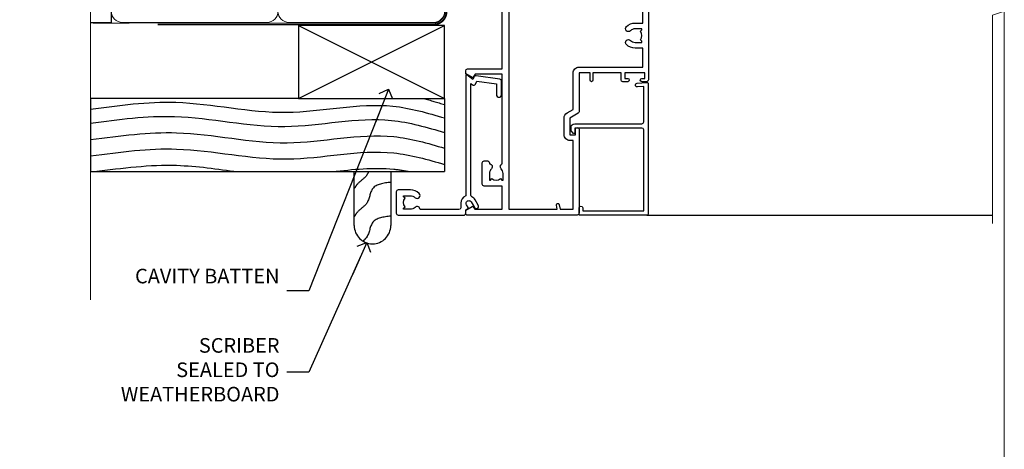
# Model space of a CAD drawing. Units: millimetres. Extents: x 0 to 388218, y -432 to 1143.
# Drawn here: x 6284 to 6553, y 259 to 377 of the extents above; entities that cross this region are included whole.
import ezdxf
from ezdxf import colors
from ezdxf.entities.mleader import LeaderData, LeaderLine
from ezdxf.math import Vec2, Vec3

# ---------------------------------------------------------------- set-up
doc = ezdxf.new("R2010")
doc.units = ezdxf.units.MM
doc.linetypes.add('CENTER', pattern=[2, 1.25, -0.25, 0.25, -0.25])
doc.linetypes.add('Dashed', pattern=[564.4444465637206, 282.2222232818604, -282.2222232818602])
doc.layers.add('Aluminium Systems Ltd Joinery Detail', color=7, linetype='Continuous')
doc.layers.add('Aluminium Systems Ltd Notes', color=7, linetype='Continuous')
doc.layers.add('No Print', color=7, linetype='Continuous', plot=False)
doc.styles.get("Standard").update_dxf_attribs({"font": 'arial.ttf'})

# ---------------------------------------------------------------- blocks, each defined once
blk = doc.blocks.new('Page Layout')
at = {"layer": 'Aluminium Systems Ltd Joinery Detail', "color": 8, "lineweight": 5}
blk.add_lwpolyline([(0, 694.6394637946069), (0, 0), (553.0825377109722, 0), (553.0825377109722, 694.6394637946069)], close=True, dxfattribs=at)
blk = doc.blocks.new('Page Layout Group')
at = {"layer": 'No Print'}
blk.add_blockref('Page Layout', (6000, 0), dxfattribs=at)
blk = doc.blocks.new('PB69750-4B')
for p, q in [((-1.750000000000014, 0.5), (-3.322276449314941, 7.321139697068929)), ((-1.431818181818187, 0.5), (-2.721879321754528, 7.380097546926656)), ((-1.113636363636374, 0.5), (-2.119293789530161, 7.427384292916386)), ((-0.7954545454545467, 0.5), (-1.515002302965286, 7.462919719820221)), ((-0.4772727272727337, 0.5), (-0.9094902062915224, 7.486643546856435)), ((-0.1590909090909065, 0.5), (-0.3032449143314011, 7.498515529937265)), ((0.1590909090909207, 0.5), (0.3032449143314011, 7.498515529937265)), ((0.4772727272727337, 0.5), (0.9094902062915367, 7.486643546856435)), ((0.795454545454561, 0.5), (1.515002302965286, 7.462919719820221)), ((1.113636363636374, 0.5), (2.119293789530161, 7.427384292916386)), ((1.431818181818201, 0.5), (2.721879321754528, 7.380097546926656)), ((1.750000000000014, 0.5), (3.322276449314955, 7.321139697068929))]:
    blk.add_line(p, q)
blk.add_lwpolyline([(-3.450000000000003, 0), (3.450000000000003, 0), (3.450000000000003, 0.5), (-3.450000000000003, 0.5)], close=True)
blk = doc.blocks.new('SH270B')
blk.add_blockref('PB69750-4B', (0, 0))
blk = doc.blocks.new('PBF69750-4B')
for p, q in [((-0.1590909090909065, 0.5), (-0.3238383436514738, 8.49830346278545)), ((0.1590909090909207, 0.5), (0.3238383436514596, 8.49830346278545)), ((-1.750000000000014, 0.5), (-3.322276449314941, 7.321139697068929)), ((-1.431818181818187, 0.5), (-2.721879321754528, 7.380097546926656)), ((-1.113636363636374, 0.5), (-2.119293789530161, 7.427384292916386)), ((-0.7954545454545467, 0.5), (-1.515002302965286, 7.462919719820221)), ((-0.4772727272727337, 0.5), (-0.9094902062915224, 7.486643546856435)), ((0.4772727272727337, 0.5), (0.9094902062915367, 7.486643546856435)), ((0.795454545454561, 0.5), (1.515002302965286, 7.462919719820221)), ((1.113636363636374, 0.5), (2.119293789530161, 7.427384292916386)), ((1.431818181818201, 0.5), (2.721879321754528, 7.380097546926656)), ((1.750000000000014, 0.5), (3.322276449314955, 7.321139697068929))]:
    blk.add_line(p, q)
blk.add_lwpolyline([(-3.450000000000003, 0), (3.449999999999989, 0), (3.449999999999989, 0.5), (-3.450000000000003, 0.5)], close=True)
blk = doc.blocks.new('SH272B')
blk.add_blockref('PBF69750-4B', (-3.552713678800501e-15, 0))
blk = doc.blocks.new('C438-21617')
at = {"flags": 128}
blk.add_lwpolyline([(1.499999967791013, 3.699999993124436), (1.499999967791013, 13.49999999312371), (3.299999967819844, 13.49999999312337, 0.4142135623720295), (3.799999967820185, 13.99999999312189), (3.799999967819844, 15.29999999312662, 0.9999999999999999), (2.899999967825664, 15.29999999312662), (2.899999967825664, 14.49999999312371), (1.399999967825664, 14.49999999312371), (1.399999967825664, 19.99999999312371), (2.899999967825664, 19.99999999312371), (2.899999967825664, 19.19999999312807, 0.9999999999999999), (3.799999967819844, 19.19999999312807), (3.799999967819844, 20.49999999312371, 0.414213562373095), (3.299999967819844, 20.99999999312371), (0.4999999678196616, 20.99999999312371, 0.414213562373095), (-3.218033839402779e-08, 20.49999999312371), (-3.218033839402779e-08, 2.199999993124436, 0.4142135623724291), (0.1999999678199345, 1.999999993123708), (0.9999999678196616, 1.999999993123708), (1.499999967819662, 2.499999993123708), (23.79999996782121, 2.499999993123708), (23.79999996782121, 0.9999999931237085), (23.01714196782072, 0.9999999931237085), (22.35856332405942, 0.3414213493592229, 0.6681786379198802), (22.49998468029557, -6.876291536173085e-09), (24.24998996782128, -6.876291536173085e-09, 0.414213562373095), (24.99998996782128, 0.7499999931237085), (24.99998996782128, 2.949999993124436, 0.414213562373095), (24.24998996782128, 3.699999993124436), (3.799999967823425, 3.699999993124436), (3.799999967823481, 5.299999993122867, 0.9999999999999999), (2.999999967824209, 5.299999993122867), (2.999999967824266, 3.699999993124436)], format="xyb", close=True, dxfattribs=at)
blk = doc.blocks.new('CO112-Comp')
blk.add_lwpolyline([(-2.40000000000007, 2.549999999999727), (-4.173214521477782, 3.376863510916451, 0.5486187866266629), (-4.600000000000001, 3.104971174805428), (-4.600000000000115, 1.174264068711523, 0.1989123673796485), (-4.512132034356092, 0.9621320343555908), (-4.187867965644138, 0.6378679656437498, -0.1989123673796545), (-4.100000000000229, 0.4257359312878179), (-4.100000000000001, -1.867621053448261, -0.3888787318529966), (-4.373853277175705, -2.166479462875827), (-5.62614672282448, -2.27604094277774, 0.3888787318529857), (-5.900000000000297, -2.574899352205307), (-5.900000000000183, -3.500000000000227, 0.414213562373095), (-5.600000000000229, -3.800000000000182), (-2.700000000000138, -3.800000000000182, 0.4142135623730795), (-2.40000000000007, -3.500000000000227), (-2.40000000000007, -1.650000000000205), (-1.200000000000252, -1.650000000000205), (-1.200000000000252, -2.000000000000227, 0.8512240770329532), (-0.6153026492116638, -2.094590794763576), (-0.07651324605726728, -0.4729539738173116, 0.1617773616314338), (-0.07651324605726728, 0.4729539738173116), (-0.6153026492115501, 2.094590794763576, 0.8512240770330307), (-1.200000000000138, 1.999999999999773), (-1.200000000000138, 1.64999999999975), (-2.40000000000007, 1.64999999999975), (-2.40000000000007, 3.899999999999864, 0.2573433522284663), (-2.539810225881284, 4.153651801230905, 0.08655377045350035), (-6.035137328684941, 5.592904137679353, 0.4795836626625757), (-6.399999999999956, 5.299999999999727), (-6.400000000000183, 1.099999999999682, 0.4142135623730932), (-6.100000000000229, 0.7999999999997272), (-4.350000000000229, 0.7999999999997272)], format="xyb")
blk.add_lwpolyline([(-1.333387482443846, 0.7499999999997726), (-2.299999999999819, 0.7499999999997726, 0.414213562373095), (-2.599999999999887, 0.4499999999998181), (-2.600000000000001, -0.4500000000002728, 0.4142135623731504), (-2.300000000000046, -0.7500000000002274), (-1.33338748244396, -0.7500000000002274, 0.3230919796660772), (-1.04869013165544, -0.5445907947637352), (-0.9306052984229392, -0.1891815895269247, 0.1617773616314338), (-0.9306052984228255, 0.1891815895269247), (-1.048690131655213, 0.5445907947632804, 0.3230919796661059)], format="xyb", close=True)
blk = doc.blocks.new('DY445')
blk.add_lwpolyline([(4.749999978884219, 8.84397432038677), (6.249999978884219, 9.781278348250755), (6.249999978884226, 11.28127834825076), (0.3278039087574705, 10.7631533289369, 0.3639702342661976), (0.1459961176886502, 10.58134553786808), (-2.111577046548518e-08, 8.912602035332263), (1.749999978884219, 8.912602035332256), (1.749999978884226, 5.912602035332263), (-2.111577046548518e-08, 5.759496874161904), (-2.111577046548518e-08, 5.459496874161893), (2.488722065170698, 2.493553386861443), (1.949999978884229, 2.446421311520339), (1.949999978884229, 2.146421311520335), (3.751061303803276, 7.065573015552218e-09), (4.1545633216341, 7.065573015552218e-09), (6.249999978884219, 2.022622564681807), (6.249999978884205, 2.822622564681811), (4.749999978884226, 2.691389569392932), (4.749999978884219, 4.774702138350111), (6.249999978884212, 5.506301021198897), (6.249999978884212, 6.306301021198916), (4.749999978884219, 6.175068025910026)], format="xyb", close=True)
blk = doc.blocks.new('A750-21597')
at = {"flags": 128}
for points in [[(20.80000156711824, 56.49999991933549), (20.80000156711779, 55.99999991931753, 0.4142135623732282), (21.30000156711779, 55.4999999193173), (26.55662549664342, 55.4999999193173), (27.85566360232376, 57.74999991931867, -0.2679491924309874), (28.28867630421431, 57.99999991931756), (37.70000116962058, 57.99999991931662, 0.414213562373095), (38.20000116962058, 58.49999991931662), (38.20000116962058, 60.99999991931753), (36.9000011695862, 60.99999991931753, -0.9999999999999999), (36.9000011695862, 61.79999991932044), (38.20000116962058, 61.79999991932044), (38.20000116962058, 69.49999991931753), (37.00000116958475, 69.49999991931753, -0.4142135623725621), (36.50000116958384, 69.99999991931753), (36.50000116958475, 71.29999991932044, -0.9999999999999999), (37.4000011695862, 71.29999991932044), (37.4000011695862, 70.49999991931753), (38.9000011695862, 70.49999991931753), (38.9000011695862, 75.99999991931764), (37.4000011695862, 75.99999991931764), (37.4000011695862, 75.1999999193219, -0.9999999999999999), (36.50000116958475, 75.1999999193219), (36.50000116962113, 76.49999991931764, -0.414213562373095), (37.00000116962113, 76.99999991931764), (39.50000065643854, 76.99999991931764, -0.4142135548061676), (40.00000065643854, 76.4999999322352), (40.00000261986753, 0.4999999329053821, -0.4142135699398893), (39.50000261986727, -8.001194373719045e-08), (33.10000156710879, -8.001239848454134e-08, -0.4142135623729286), (32.90000156710879, 0.1999999199874765), (32.90000156710678, 3.399999919987351, -0.414213562373428), (33.10000156710569, 3.599999919987567), (33.40000156710678, 3.599999919987738), (33.40000156710315, 7.999999919321738), (6.600001169625585, 7.999999919320373), (6.600001169623766, 3.599999919987738), (6.900001169623039, 3.599999919987624, -0.4142135623733864), (7.100001169623042, 3.39999991998738), (7.100001169619816, 0.1999999199873628, -0.414213562372762), (6.900001169619827, -8.001239848454134e-08), (0.5000001168614574, -8.001194373719045e-08, -0.4142135699398893), (1.168614573998639e-07, 0.4999999329053821), (1.986918732654885e-06, 57.49999993223508, -0.4142135548061509), (0.5000019869187042, 57.99999991931753), (11.71132603503432, 57.99999991931799, -0.2679491924314287), (12.14433873692519, 57.74999991931739), (13.44337684260611, 55.4999999193173), (18.70000156711197, 55.4999999193173, 0.414213562373095), (19.20000156711197, 55.9999999193173), (19.20000156711197, 56.49999991933549, 0.414213562373095), (18.70000156711197, 56.99999991933549), (16.5000015671076, 56.99999991933572, -0.9999999999999999), (16.5000015671076, 57.99999991932117), (23.50000116962113, 57.99999991931753, -0.9999999999999999), (23.50000116962113, 56.99999991931753), (21.30000156711779, 56.99999991931685, 0.414213562373095)], [(38.20000257336554, 2.299999932901926), (38.20000118088046, 56.19999991931692), (29.0392316541616, 56.19999991931874), (28.11547122345489, 54.59999991931642, -0.267949192430857), (26.55662549664385, 53.69999991931786), (13.44337684260644, 53.69999991931692, -0.2679491924307947), (11.88453111579548, 54.59999991931494), (10.96077068508765, 56.19999991931786), (1.800001953334743, 56.19999991931741), (1.800000560850577, 2.299999932901898, 0.4142135699398727), (2.300000560850577, 1.7999999199846), (4.300001169622675, 1.799999919984998, 0.4142135623728786), (4.800001169622675, 2.299999919984629), (4.800001169625602, 7.999999919317247, -0.4142135623728789), (6.600001169625585, 9.799999919315951), (33.40000156710315, 9.799999919315837, -0.4142135623728732), (35.20000156710314, 7.99999991931719), (35.20000156710606, 2.299999919984657, 0.4142135623728787), (35.70000156710606, 1.799999919984998), (37.70000257336554, 1.7999999199846, 0.4142135699398766)]]:
    blk.add_lwpolyline(points, format="xyb", close=True, dxfattribs=at)
blk = doc.blocks.new('C439-21377')
at = {"flags": 128}
blk.add_lwpolyline([(35.06491929193035, 18.14357787137283, 0.9999999999962622), (36.06111399002381, 18.05642212862585), (36.29885319251807, 20.77379371588955, 0.4400700031007405), (36.00000000000816, 21.09999999999854), (0.3000000000029139, 21.09999999999854, 0.4142135623713192), (1.822542117224657e-12, 20.79999999999927), (-1.815436689867056e-12, 2.399999999999636, 0.4142135623824185), (0.2000000000052786, 2.19999999999618), (1.999999999997275, 2.199999999973443, 0.9999999999963619), (2.000000000011827, 3.199999999972533), (1.199999999998912, 3.199999999987085), (1.20000000000255, 19.89999999999873), (23.30000000000564, 19.90000000000146, -0.4142135623720295), (23.800000000002, 19.399999999996), (23.80000000000382, 0.9999999999972715), (22.50000000000182, 0.9999999999972715, 0.6681786379153286), (22.35857864376203, 0.6585786437549359), (23.01715728752425, -1.77635683940025e-15), (24.00000000000364, -1.77635683940025e-15, 0.4142135623736278), (25.00000000000455, 0.999999999998181), (25.0000000000091, 19.39999999999964, -0.4142135623752261), (25.50000000001274, 19.89999999999873), (35.2185863165532, 19.89999999999691)], format="xyb", close=True, dxfattribs=at)
blk = doc.blocks.new('WS8G75Pan')
at = {"linetype": 'CENTER', "lineweight": -2}
blk.add_line((-2.842170943040401e-14, 4.31874977999999), (2.842170943040401e-14, -65.56249499999996), dxfattribs=at)
at = {"lineweight": -2}
for p, q in [((-1.494791550000002, 0), (1.494791549999945, 0)), ((-2.049999839999828, -22.17007205437491), (0.7473957749999727, -21.35416499999997)), ((-1.494791549999434, -22.58405656661239), (0.7473957749999727, -21.35416499999997)), ((-1.49479155000023, -21.75608754213772), (0.7473957749999727, -21.35416499999997)), ((-2.049999839999856, -24.56173853437491), (2.04999984000014, -23.3659052943749)), ((-1.49479155000023, -24.14775402213769), (1.494791550000087, -22.95192078213731)), ((-1.494791549999462, -24.97572304661236), (1.494791550000087, -23.77988980661229)), ((-2.049999839999884, -26.95340501437491), (2.04999984000014, -25.7575717743749)), ((-1.494791550000258, -26.53942050213772), (1.494791550000087, -25.34358726213731)), ((-1.494791549999491, -27.36738952661236), (1.494791550000087, -26.17155628661229)), ((-2.049999839999884, -29.34507149437488), (2.04999984000014, -28.14923825437489)), ((-1.494791550000258, -28.93108698213769), (1.494791550000087, -27.73525374213727)), ((-1.494791549999491, -29.75905600661235), (1.494791550000087, -28.56322276661228)), ((-2.049999839999714, -31.73673797437485), (2.049999840000282, -30.54090473437483)), ((-1.494791550000116, -31.32275346213763), (1.49479155000023, -30.12692022213724)), ((-1.49479154999932, -32.1507224866123), (1.49479155000023, -30.95488924661223)), ((-2.049999839999714, -34.12840445437482), (2.049999840000282, -32.93257121437483)), ((-1.494791550000116, -33.71441994213762), (1.49479155000023, -32.51858670213721)), ((-1.49479154999932, -34.54238896661229), (1.49479155000023, -33.34655572661219)), ((-1.494791549999945, -36.10608642213757), (1.494791550000372, -34.91025318213718)), ((-2.049999839999572, -36.52007093437476), (2.049999840000424, -35.32423769437477)), ((-1.494791549999178, -36.93405544661223), (1.494791550000372, -35.73822220661214)), ((-1.494791549999945, -38.49775290213756), (1.494791550000372, -37.30191966213715)), ((-2.049999839999572, -38.91173741437478), (2.049999840000424, -37.71590417437477)), ((-2.049999839999572, -41.30340389437475), (2.049999840000453, -40.10757065437474)), ((-1.494791549999178, -39.32572192661223), (1.494791550000372, -38.12988868661216)), ((-1.494791549999945, -40.88941938213756), (1.4947915500004, -39.69358614213715)), ((-2.049999839999401, -43.69507037437469), (2.049999840000595, -42.49923713437471)), ((-1.494791549999178, -41.7173884066122), (1.494791550000372, -40.52155516661213)), ((-1.494791549999803, -43.2810858621375), (1.494791550000542, -42.08525262213709)), ((-1.494791549999007, -44.10905488661217), (1.494791550000514, -42.91322164661207)), ((-2.049999839999401, -46.08673685437469), (2.049999840000567, -44.89090361437468)), ((-1.494791549999803, -45.67275234213747), (1.494791550000514, -44.47691910213709)), ((-1.494791549999007, -46.50072136661214), (1.494791550000514, -45.30488812661207)), ((-2.049999839999259, -48.47840333437463), (2.049999840000737, -47.28257009437462)), ((-1.494791549999661, -48.06441882213744), (1.494791550000684, -46.86858558213703)), ((-1.494791549998865, -48.89238784661208), (1.494791550000656, -47.69655460661201)), ((-2.049999839999259, -50.87006981437463), (2.049999840000709, -49.67423657437462)), ((-1.494791549999661, -50.45608530213741), (1.494791550000656, -49.260252062137)), ((-1.494791549998865, -51.28405432661208), (1.494791550000656, -50.08822108661201)), ((-2.049999839999259, -53.2617362943746), (2.049999840000709, -52.06590305437459)), ((-1.494791549999661, -52.84775178213741), (1.494791550000656, -51.651918542137)), ((-1.494791549998894, -53.67572080661208), (1.494791550000656, -52.47988756661198)), ((-2.049999839999117, -55.65340277437457), (2.049999840000851, -54.45756953437456)), ((-1.494791549999519, -55.23941826213735), (1.494791550000798, -54.04358502213694)), ((-1.494791549998752, -56.06738728661202), (1.494791550000798, -54.87155404661195)), ((-1.494791549999519, -57.63108474213735), (1.494791550000798, -56.43525150213694)), ((-2.049999839999145, -58.04506925437454), (2.049999840000851, -56.84923601437453)), ((-1.494791549998752, -58.45905376661202), (1.494791550000798, -57.26322052661192)), ((-1.122362868667352, -59.87377974960444), (1.391833638109091, -58.86810114689365)), ((-1.425021315915927, -60.25445033151692), (1.77420242398739, -59.32134340737844)), ((-0.9219856073426911, -60.62159786954956), (1.143347323736492, -59.79546469711769)), ((-0.2276513469640236, -62.29688390390595), (0.7695560966906214, -62.00603173284003))]:
    blk.add_line(p, q, dxfattribs=at)
blk.add_lwpolyline([(-1.494791550000002, 0), (-3.88645803, 0), (-3.88645803, 1.209441138255954, -0.2694477011433205), (-3.239620007948673, 2.322600100564415, -0.05750947552296399), (-2.241471283772142, 2.748281615151967, -0.07218085631326594), (-1.755878399918998, 2.81874977999999), (1.755878399919112, 2.81874977999999, -0.07218085631328257), (2.24147128377237, 2.74828161515191, -0.05750947552294939), (3.239620007948702, 2.322600100564415, -0.26944770114332), (3.88645803, 1.209441138255954), (3.88645803, 0), (1.494791549999945, 0), (1.494791549999945, -22.95192078213736), (2.049999839999998, -23.36590529437495), (1.494791549999945, -23.77988980661232), (1.494791550000087, -25.34358726213731), (2.04999984000014, -25.7575717743749), (1.494791550000087, -26.17155628661229), (1.494791550000087, -27.73525374213727), (2.04999984000014, -28.14923825437489), (1.494791550000087, -28.56322276661228), (1.49479155000023, -30.12692022213724), (2.049999840000282, -30.54090473437483), (1.49479155000023, -30.95488924661223), (1.49479155000023, -32.51858670213721), (2.049999840000282, -32.93257121437483), (1.49479155000023, -33.34655572661219), (1.494791550000372, -34.91025318213718), (2.049999840000424, -35.32423769437477), (1.494791550000372, -35.73822220661214), (1.494791550000372, -37.30191966213715), (2.049999840000424, -37.71590417437474), (1.494791550000372, -38.12988868661213), (1.494791550000542, -39.69358614213712), (2.049999840000623, -40.10757065437468), (1.494791550000542, -40.52155516661207), (1.494791550000542, -42.08525262213709), (2.049999840000595, -42.49923713437468), (1.494791550000514, -42.91322164661207), (1.494791550000684, -44.47691910213706), (2.049999840000737, -44.89090361437462), (1.494791550000684, -45.30488812661201), (1.494791550000684, -46.86858558213703), (2.049999840000737, -47.28257009437462), (1.494791550000684, -47.69655460661201), (1.494791550000826, -49.26025206213697), (2.049999840000879, -49.67423657437456), (1.494791550000826, -50.08822108661195), (1.494791550000826, -51.65191854213697), (2.049999840000879, -52.06590305437456), (1.494791550000826, -52.47988756661192), (1.494791550000969, -54.04358502213691), (2.049999840001021, -54.4575695343745), (1.494791550000969, -54.87155404661189), (1.494791550000969, -56.43525150213688), (2.049999840001021, -56.8492360143745), (1.494791550000969, -57.26322052661186), (1.494791550001082, -58.48385698867136), (1.391833638109091, -58.86810114689365), (1.77420242398739, -59.32134340737844), (1.143347323736492, -59.79546469711769), (0.6740575242012881, -61.54687807245682), (0.7695560966906498, -62.00603173284), (0.4255712098287177, -62.47424162268084), (2.842170943040401e-14, -64.06249499999996), (-0.9219856073426911, -60.62159786954956), (-1.425021315915927, -60.25445033151692), (-1.122362868667352, -59.87377974960444), (-1.494791549998752, -58.4838569886798), (-1.494791549998752, -58.45905376661182), (-2.049999839998804, -58.04506925437445), (-1.494791549998951, -57.63108474213701), (-1.494791549998894, -56.06738728661188), (-2.049999839998947, -55.65340277437451), (-1.494791549999093, -55.23941826213706), (-1.494791549998894, -53.67572080661188), (-2.049999839998947, -53.26173629437451), (-1.494791549999121, -52.84775178213707), (-1.494791549999036, -51.28405432661194), (-2.049999839999089, -50.87006981437457), (-1.494791549999263, -50.45608530213713), (-1.494791549999036, -48.89238784661197), (-2.049999839999089, -48.47840333437458), (-1.494791549999263, -48.06441882213713), (-1.494791549999206, -46.50072136661203), (-2.049999839999259, -46.08673685437464), (-1.494791549999405, -45.67275234213719), (-1.494791549999178, -44.10905488661203), (-2.049999839999259, -43.69507037437464), (-1.494791549999405, -43.28108586213719), (-1.494791549999348, -41.71738840661209), (-2.049999839999401, -41.3034038943747), (-1.494791549999547, -40.88941938213725), (-1.494791549999348, -39.32572192661209), (-2.049999839999401, -38.9117374143747), (-1.494791549999547, -38.49775290213728), (-1.494791549999519, -36.93405544661215), (-2.049999839999572, -36.52007093437476), (-1.494791549999718, -36.10608642213734), (-1.494791549999519, -34.54238896661215), (-2.049999839999572, -34.12840445437479), (-1.494791549999718, -33.71441994213734), (-1.494791549999661, -32.15072248661221), (-2.049999839999714, -31.73673797437485), (-1.49479154999986, -31.3227534621374), (-1.494791549999661, -29.75905600661221), (-2.049999839999714, -29.34507149437485), (-1.49479154999986, -28.9310869821374), (-1.494791549999803, -27.36738952661227), (-2.049999839999856, -26.95340501437491), (-1.494791550000002, -26.53942050213746), (-1.494791549999803, -24.97572304661227), (-2.049999839999856, -24.56173853437491), (-1.494791550000002, -24.14775402213746), (-1.494791549999775, -22.5840565666123), (-2.049999839999828, -22.17007205437491), (-1.494791550000002, -21.75608754213749), (-1.494791550000002, 5.684341886080801e-14)], format="xyb", close=True, dxfattribs=at)
for points in [[(-1.494791550000002, 0), (-2.637394075508354, 0)], [(0.6740575242012881, -61.54687807245682), (-0.2276513469640236, -62.29688390390595), (0.4255712098287177, -62.47424162268084)]]:
    blk.add_lwpolyline(points, dxfattribs=at)
blk = doc.blocks.new('A724-21702')
at = {"color": 0, "flags": 128}
blk.add_lwpolyline([(2.590514084781717, 2.630274416370526), (1.745954026422623, 3.024099239354427), (2.474869480991174, 8.400005590016121), (5.45227070443525, 8.400005590016121, 0.9999999999999999), (5.45227070443525, 9.800005590015758), (1.688664533853171, 9.800005590015758, 0.375269837926041), (1.193198232073769, 9.36718552601667), (0.3080262170331025, 2.838853841923196, 0.3296728300289797), (0.6486394913229105, 2.211731907718786), (1.285802639783469, 1.914617852099809), (0.04239784927813162, 0.3231322950643971, 0.6248693519078697), (0.1999999999998181, 0), (36.60453706254293, -6.821210263296962e-13, 0.6248693519077947), (36.76213921326473, 0.3231322950645108), (35.51873442276019, 1.914617852099809), (36.15589757122052, 2.211731907718786, 0.3284042794703272), (36.49688617631205, 2.836132503142835), (35.61134517681285, 9.36718552601667, 0.3752698379260364), (35.11587887503356, 9.800005590015758), (31.35227270445148, 9.800005590015758, 0.9999999999999999), (31.35227270445148, 8.400005590016121), (34.32967392789533, 8.400005590016121), (35.05858900506928, 3.024102022720626), (34.21402297776103, 2.630274416370526, 0.4823427408189074), (34.03132673182745, 1.86928978518813), (34.39797609566222, 1.399999999998954), (2.40656096688349, 1.400000000002706), (2.773210330716211, 1.86928978518813, 0.4823427408185345)], format="xyb", close=True, dxfattribs=at)
blk = doc.blocks.new('A725-21745')
at = {"flags": 128}
blk.add_lwpolyline([(37.11646801240383, 20.91461760752128), (38.35987280291066, 19.3231320504845, -0.6248693519088664), (38.2022706521893, 18.99999975541897), (5.307024864736547, 18.99999975542147, -0.3022673053222528), (3.231717466711387, 17.61925184987041), (2.000000115047413, 17.61925184987041, 0.414213562373095), (1.500000115047413, 17.11925184987041), (1.500000115047413, 6.49573132744473, -0.6858526540293893), (2.123585020710351, 5.139621297385304, 0.1952598447287123), (1.600000115047777, 3.850000036120321), (1.600000115049596, 2.000000036121776), (1.897665797368944, 2.000000036121776), (2.260843037126492, 2.432817816351545, 0.3639702342667938), (4.639157192967076, 2.432817816350791), (5.0023344327237, 2.000000036121776), (5.300000115044867, 2.000000036119957), (5.300000115046686, 3.850000036118502, 0.1952598447290732), (4.776415209384112, 5.139621297385304, -0.9999999999999999), (5.92358502070465, 6.254969415237454, -0.195259844728987), (6.900000115043412, 3.850000036120321), (6.900000115045231, 0.5000000361217758, -0.4142135623741608), (6.400000115045231, 3.612177579270792e-08), (0.5000001150474134, 3.612359478211147e-08, -0.4142135623720295), (1.150474133737589e-07, 0.5000000361217758), (1.150455943843554e-07, 18.50000003612178, -0.4142135623752261), (0.5000001150474134, 19.00000003612359), (1.491733031867597, 19.00000003611996), (1.828126217074868, 19.58265012422299, -0.414213562371763), (2.101331297830804, 19.65585520497912), (2.85671746670775, 19.21973279703371, 1.000000000002101), (3.606717466712297, 20.51877090270868), (2.099999209467541, 21.38867509413313, -0.9999999999986869), (2.699999209471933, 22.42790557867107), (4.206717466717208, 21.558001387248, -0.1544523861771689), (5.000744966466115, 20.68964304016895, 0.2920433047074474), (5.454341760832875, 20.39999975542224), (35.99570968530858, 20.39999975541861), (35.62906032147291, 20.86928954060778, -0.4823427408185513), (35.8117565674074, 21.63027417179029), (36.65632259471747, 22.02410177814119), (35.9274075175417, 27.4000053454368), (32.95000629409694, 27.4000053454368, -0.9999999999999999), (32.95000629409694, 28.80000534543552), (36.71361246468038, 28.80000534543461, -0.3752698379243242), (37.20907876645651, 28.36718528143687), (38.09461976595773, 21.83613225856271, -0.3284042794683215), (37.75363116086702, 21.21173166314027)], format="xyb", close=True, dxfattribs=at)
blk = doc.blocks.new('A751-21598')
at = {"flags": 128}
for points in [[(70.1000020845502, 27.65000756325961), (70.10000208455952, 26.900007563256), (68.50000004194865, 26.900007563256), (68.50000004194865, 39.90001715993486), (70.10000208455588, 39.90001715993486), (70.10000208454977, 39.15001715993395, 0.9999999999999999), (71.00000004194658, 39.15001715992656), (71.00000004194658, 42.40001415993294, 0.9999999999999999), (70.00000004194683, 42.40001415993294), (70.00000004194683, 41.30001715993268), (68.50000004194865, 41.30001715993268), (68.50000004194689, 49.00000215993197), (70.00000004194689, 49.00000215993197), (70.00000004194709, 47.90000515993353, 0.999999999999943), (71.00000004194663, 47.90000515993364), (71.00000004194686, 49.5000001599239, 0.4142135623731283), (70.50000004194686, 50.00000015992401), (37.00000004203235, 50.00000015992401, 0.414213562373095), (36.50000004203235, 49.50000015992401), (36.50000004203235, 48.20000015992838, 0.9999999999999999), (37.40000004202653, 48.20000015992838), (37.40000004202653, 49.00000015992401), (38.90000004202653, 49.00000015992401), (38.90000004202651, 43.50000015992401), (37.40000004202651, 43.50000015992401), (37.40000004202651, 44.30000015992692, 0.9999999999999999), (36.50000004203233, 44.30000015992692), (36.50000004203233, 43.00000015992401, 0.414213562373095), (37.00000004203233, 42.50000015992401), (38.90000004202651, 42.50000015992401), (38.90000004202651, 34.8000001599269), (36.90000004203378, 34.8000001599269, 0.9999999999999999), (36.90000004203378, 34.00000015992399), (38.90000004202651, 34.00000015992399), (38.90000004202651, 31.00000015992399), (28.28867545065353, 31.00000015992319, 0.2679491924322215), (27.85566274876084, 30.75000015992384), (26.55662464308173, 28.50000015992399), (22.00000031605944, 28.50000015992399), (22.00000031605944, 30.00000015992399), (23.50000031605944, 30.00000015992399, 0.9999999999999999), (23.50000031605944, 31.00000015992399), (0.500000041945043, 31.00000015992399, 0.414213562373095), (4.194504299448454e-08, 30.50000015992399), (4.193611857772339e-08, 0.5000001119640274, 0.4142135623731783), (0.5000000419361186, 1.119638852742355e-07), (1.333966842972956, 1.119638852742355e-07), (2.373203711535666, 1.800011169422959, 0.4142135623689479), (2.299998630775974, 2.073216250179598), (1.599998630782466, 2.477361438613627), (1.599998630786104, 10.00001124600436), (7.950000041928831, 10.00001124600533), (7.950000041929002, 5.000011246000525, 0.4142135623720295), (8.450000041926955, 4.500011246000753), (14.35000004192628, 4.500011246004163, 0.4142135623729452), (14.85000004192602, 5.000011246004163), (14.85000004192602, 6.000011246004163, 0.414213562373095), (14.35000004192602, 6.500011246004163), (14.04573133325201, 6.500011246003368, 0.6408239254472167), (12.6896213031925, 7.023596151665572, -0.1952598447288701), (11.40000004192746, 6.500011246005073), (9.55000004192891, 6.500011246005073), (9.55000004192891, 6.79767692832624), (9.982817822157614, 7.160854168084427, -0.3639702342664408), (9.982817822158552, 9.539168323923917), (9.55000004192891, 9.902345563682815), (9.55000004192891, 10.20001124600398), (11.40000004192746, 10.20001124600216, -0.1952598447288623), (12.6896213031925, 9.676426340341692, 0.5542191990959229), (14.00722956979826, 10.00001124600618), (38.6000000419248, 10.00001124600618), (38.6000000419248, 2.592820406392832), (37.70000004192752, 2.073205164124573, 0.4142135623808338), (37.62679496117477, 1.80000008336421), (38.66602545574992, 6.597255719498207e-08), (39.50000009707219, 1.579551849317795e-07, 0.4142135300680742), (40.00000004192407, 0.5000001579551849), (40.00000004192407, 10.00001124600618), (56.55000004192883, 10.00001124601178), (56.550000041929, 5.000011246000525, 0.4142135623720295), (57.05000004192695, 4.500011246000753), (62.95000004192627, 4.500011246004163, 0.4142135623729452), (63.45000004192602, 5.000011246004163), (63.45000004192602, 6.000011246004163, 0.414213562373095), (62.95000004192602, 6.500011246004163), (62.645731333252, 6.500011246003368, 0.6408239254472167), (61.28962130319246, 7.023596151665572, -0.1952598447288701), (60.00000004192748, 6.500011246005073), (58.15000004192893, 6.500011246005073), (58.15000004192893, 6.79767692832624), (58.58281782215764, 7.160854168084455, -0.3639702342664408), (58.58281782215855, 9.539168323923917), (58.15000004192893, 9.902345563682815), (58.15000004192893, 10.20001124600398), (60.00000004192748, 10.2000112460039, -0.1952598447288623), (61.28962130319246, 9.676426340341692, 0.5542192105843189), (62.60722957858707, 10.00001127272191), (79.99999904191378, 10.00001088315608), (79.99999904191378, 0.5000001579478806, 0.4142135300686569), (80.49999898676666, 1.579478805524559e-07), (81.33397362808796, 6.596525281565846e-08), (82.37320412266442, 1.80000008335611, 0.4142135623810611), (82.29999904190825, 2.073205164115933), (81.39999904191302, 2.59282040638584), (81.39999904191305, 10.00001124599891), (105.9927705140582, 10.00001124600155, 0.5542191990939607), (107.3103787806624, 9.676426340341663, -0.1952598447288596), (108.6000000419274, 10.20001124600211), (110.450000041926, 10.20001124600392), (110.450000041926, 9.902345563682758), (110.0171822616964, 9.53916832392386, -0.3639702342664493), (110.0171822616973, 7.160854168084313), (110.450000041926, 6.797676928326126), (110.450000041926, 6.500011246005016), (108.6000000419274, 6.500011246005016, -0.1952598447288622), (107.3103787806624, 7.023596151665487, 0.6408239254472272), (105.9542687506029, 6.500011246003311), (105.6500000419295, 6.500011246003709, 0.4142135623734613), (105.1500000419288, 6.000011246004135), (105.1500000419288, 5.000011246003965, 0.4142135623729452), (105.6500000419286, 4.500011246003936), (111.5500000419257, 4.500011246000895, 0.4142135623732282), (112.0500000419259, 5.000011246000867), (112.0500000419261, 10.00001124600161), (118.4000004530502, 10.00001124600064), (118.4000004530538, 2.477361438609023), (117.7000004530602, 2.073216250176785, 0.414213562369494), (117.6267953723043, 1.800011169419889), (118.6660322132284, 1.598241112787946e-07), (119.4999990419415, 1.598242249656323e-07, 0.4142135623730451), (119.9999990419415, 0.5000001598241965), (119.9999990419447, 49.5000001599339, 0.414213562373095), (119.4999990419447, 50.0000001599339), (116.5000000419469, 50.0000001599339, 0.414213562373095), (116.0000000419469, 49.5000001599339), (116.0000000419469, 47.90000415993399, 0.9999999999999999), (116.9999980419462, 47.90000415993399), (116.9999980419462, 49.00000215993185), (118.4999990419447, 49.00000215993185), (118.4999990419428, 41.30001715993257), (116.9999980419462, 41.30001715993257), (116.9999980419455, 42.40001415993441, 1.000000000000057), (115.9999980419462, 42.40001415993373), (115.9999980419482, 39.15137301435078, 0.9999999999999999), (116.8999959993487, 39.15137301435135), (116.8999959993388, 39.90001715993475), (118.4999990419429, 39.90001715993475), (118.4999990419429, 26.90000756325591), (116.899995999339, 26.90000756325594), (116.8999959993459, 27.64865170882697, 0.9999999999999999), (115.999998041956, 27.64865170883533), (115.9999980419444, 26.40000756325963, 0.4142135623763416), (116.4999980419453, 25.900007563255), (117.499999041941, 25.90000756325682, -0.4142135623735446), (117.9999990419417, 25.40000756325682), (117.9999990419399, 11.80000015992962), (93.90000004194678, 11.80000015992965), (93.50000004194675, 11.40000015992962), (93.10000004194677, 11.80000015992962), (68.50000004194996, 11.80000015992962), (68.5000000419505, 25.90000756325779), (70.50000004195192, 25.90000756325585, 0.4142135623770242), (71.0000000419524, 26.40000756326208), (71.00000004193683, 27.65000756327083, 1.000000000000028)], [(47.77358123797592, 45.06037889866042, -0.1952598447288622), (47.24999633231371, 46.3500001599254), (47.24999633231366, 48.20000015992395), (47.54766201463482, 48.20000015992395), (47.91083925439378, 47.76718237969436, -0.363970234266435), (50.28915341023321, 47.76718237969527), (50.65233064999137, 48.20000015992395), (50.94999633231254, 48.20000015992395), (50.94999633231254, 46.3500001599254, -0.1952598447288622), (50.42641142665207, 45.06037889866042, 0.999999999999995), (51.57358123797241, 43.94503078080874, 0.1952598447288622), (52.54999633231253, 46.3500001599254), (52.54999633231256, 48.40000015992399), (66.90000004194832, 48.40000015992399), (66.90000004194829, 25.80001836103645), (65.63591672894935, 25.59485165369691, 1.004500192607277), (65.76762639171005, 24.80577645964641), (66.90000004194638, 25.00001836103991), (66.90000004195045, 18.74641942199844, 0.5773502691896031), (66.90000004195085, 18.05359909897089), (66.90000004195488, 11.80000015992962), (1.600000041945378, 11.80000015992962), (1.600000041945378, 25.00001836104082), (2.732373692183614, 24.80577645964641, 1.00450019260711), (2.864083354944455, 25.59485165369688), (1.600000041945378, 25.80001836103554), (1.600000041945378, 29.40000015992399), (20.40000031605945, 29.40000015992396), (20.40000031605945, 28.50000015992399, 0.414213562373095), (22.00000031605944, 26.90000015992399), (26.55662464308173, 26.90000015992399, 0.2679491924308934), (27.94226528913615, 27.70000015992281), (28.92376074676068, 29.40000015992322), (38.90000004202665, 29.40000015992399, 0.4142135623730701), (40.5000000420265, 31.00000015992399), (40.50000004202653, 48.40000015992399), (45.64999633231545, 48.40000015992399), (45.64999633231542, 46.3500001599254, 0.1952598447288622), (46.62641142665558, 43.94503078080874, 0.999999999999995)]]:
    blk.add_lwpolyline(points, format="xyb", close=True, dxfattribs=at)
blk = doc.blocks.new('AC40 Sliding Window Jamb')
at = {"layer": 'Aluminium Systems Ltd Joinery Detail', "lineweight": 5}
h = blk.add_hatch(dxfattribs=at)
h.set_pattern_fill('NET', color=256, scale=0.5, angle=-45.00000000000003)
h.set_pattern_definition([(314.9999999999999, (-1021.353395325168, 22.27698160345199), (1.122532015133645, 1.122532015133644), []), (44.99999999999994, (-1021.353395325168, 22.27698160345199), (-1.122532015133644, 1.122532015133645), [])])
edge = h.paths.add_edge_path(flags=16)
edge.add_line((106.1560265297967, -30.39445094227676), (106.0644444601285, -30.39445094227449))
edge.add_arc((101.1560265297485, -41.00170955481872), 11.68787841537862, 64.67238000444632, 65.16806472834969, ccw=False)
edge.add_line((106.1560265297967, -30.43731170864748), (106.1560265297967, -30.39445094227676))
edge = h.paths.add_edge_path()
edge.add_arc((62.77737202319986, -26.31455236211059), 41.40080368300143, -8.317560467162327, 8.348280300096995)
edge.add_line((103.7394843442244, -20.30357076189148), (106.6504160364211, -20.30357076189148))
edge.add_line((106.6504160364211, -20.30357076189148), (106.6504160364066, -32.30357076189204))
edge.add_line((106.6504160364066, -32.30357076189193), (103.7427013176837, -32.30357076189081))
at = {"layer": 'Aluminium Systems Ltd Joinery Detail'}
for p, q in [((48.30000160601139, 3.137756721116602e-11), (142.8900488195923, 0.0009962608451132837, -0.2645786148449361)), ((48.30000160600048, -119.999998999966), (142.8900488195923, -119.9990027391523, -0.2645786148449361))]:
    blk.add_line(p, q, dxfattribs=at)
at = {"layer": 'Aluminium Systems Ltd Joinery Detail', "lineweight": 5, "ltscale": 3}
for p, q in [((103.6500014439089, -15.30357076189148), (142.8900488195923, -15.30257304626457, -0.2645786148449361)), ((103.6500014439089, -16.30357076189148), (142.8900488195923, -16.30257304626457, -0.2645786148449361)), ((103.6500014439089, -17.30357076189148), (142.8900488195923, -17.30257304626457, -0.2645786148449361)), ((103.6500014439089, -18.30357076189148), (142.8900488195923, -18.30257304626457, -0.2645786148449361)), ((103.6500014439089, -19.30357076189148), (142.8900488195923, -19.30257304626457, -0.2645786148449361)), ((103.6500014439125, -33.30357076189148), (142.8900488195923, -33.30257304626457, -0.2645786148449361)), ((103.6500014439125, -34.30357076189148), (142.8900488195923, -34.30257304626457, -0.2645786148449361)), ((103.6500014439125, -35.30357076189148), (142.8900488195923, -35.30257304626457, -0.2645786148449361)), ((103.6500014439125, -36.30357076189148), (142.8900488195923, -36.30257304626457, -0.2645786148449361)), ((103.6500014439125, -37.30357076189148), (142.8900488195923, -37.30257304626457, -0.2645786148449361))]:
    blk.add_line(p, q, dxfattribs=at)
at = {"layer": 'Aluminium Systems Ltd Joinery Detail', "lineweight": 5}
for p, q in [((110.5217570115719, -32.30357076189148), (106.6504160364066, -20.30357076189148)), ((106.6504160364066, -32.30357076189148), (110.5217570115719, -20.30357076189148))]:
    blk.add_line(p, q, dxfattribs=at)
at = {"layer": 'Aluminium Systems Ltd Joinery Detail', "linetype": 'Continuous', "lineweight": 5, "elevation": -0.2645786148449361}
blk.add_lwpolyline([(142.8900488195923, 5.480410015385587), (142.8900488195923, -63.25663967598439), (140.0274542047064, -64.1201450065978), (145.6658836253355, -64.3701450065978), (142.8900488195923, -65.27464307665059), (142.8900488195923, -122.285812190431)], dxfattribs=at)
at = {"layer": 'Aluminium Systems Ltd Joinery Detail', "lineweight": 5}
for points in [[(142.8900488195923, -14.30257304626457), (103.7434654893195, -14.30357076189148), (102.6500014439089, -15.30664684648627), (102.6500014439089, -19.3035091098177), (103.6500014439089, -20.30357076189148), (142.8900488195923, -20.30257304626457)], [(142.8900488195923, -32.30257304626457), (103.7434654893232, -32.30357076189148), (102.6500014439125, -33.30664684648627), (102.6500014439125, -37.3035091098177), (103.6500014439125, -38.30357076189148), (142.8900488195923, -38.30257304626457)]]:
    blk.add_lwpolyline(points, dxfattribs=at)
blk.add_lwpolyline([(106.6504160364066, -32.30357076189148), (106.6504160364066, -20.30357076189148), (110.5217570115719, -20.30357076189148), (110.5217570115719, -32.30357076189148)], close=True, dxfattribs=at)
blk.add_arc((62.32771904277342, -26.29246734596427), 41.85045658126739, 351.7418771906974, 8.227402976241336, dxfattribs=at)
at = {"layer": 'Aluminium Systems Ltd Joinery Detail', "extrusion": (0, 0, -1), "zscale": -1}
for name, p, rotation in [('A751-21598', (1.19999855392166, -119.9999990419152), 90), ('SH272B', (-43.9500111060097, -1.499999999969077), 180), ('CO112-Comp', (-111.9000014439125, -7.903570761891388), 90), ('C438-21617', (-94.6500014507883, -46.60357072970692), 90), ('DY445', (-106.7456498519286, -44.54877561553485), 90), ('A725-21745', (20.19999803326846, -119.9999989999828), 90)]:
    blk.add_blockref(name, p, dxfattribs=dict(at, rotation=rotation))
at = {"layer": 'Aluminium Systems Ltd Joinery Detail', "xscale": -1, "rotation": 270}
for name, p in [('A724-21702', (-1.199998395973353, -38.37589451772925)), ('A750-21597', (38.6500015245947, -46.80357193147756)), ('C439-21377', (27.60000160601976, -119.9999989999678))]:
    blk.add_blockref(name, p, dxfattribs=at)
at = {"layer": 'Aluminium Systems Ltd Joinery Detail', "rotation": 270}
blk.add_blockref('WS8G75Pan', (10.60001274185106, -24.44944806708554), dxfattribs=at)
at = {"layer": 'Aluminium Systems Ltd Joinery Detail', "extrusion": (0, 0, -1), "zscale": -1}
blk.add_blockref('SH270B', (-43.9500111060097, -51.49999899996556), dxfattribs=at)
blk = doc.blocks.new('AC40 Sliding Door Jamb')
at = {"layer": 'Aluminium Systems Ltd Joinery Detail'}
blk.add_blockref('AC40 Sliding Window Jamb', (0, 1.4210854715202e-14), dxfattribs=at)
blk = doc.blocks.new('140mm Framing Jamb Gib')
at = {"layer": 'Aluminium Systems Ltd Joinery Detail', "color": 0, "linetype": 'Continuous', "lineweight": 5, "ltscale": 0.12, "elevation": -299}
blk.add_lwpolyline([(3.139013498070085, 230.9671176232737), (3.139013498070085, 86.61488773583824), (6.572917217106692, 85.71117732735274), (-0.845107690655027, 84.44458406398462), (3.139013498070085, 83.40722086947335), (3.139013498070085, 0.2790218248728706)], dxfattribs=at)
at = {"layer": 'Aluminium Systems Ltd Joinery Detail', "color": 0}
blk.add_lwpolyline([(3.139013498070085, 76.13898435163378), (8.811856687072009, 76.13898435163378), (8.811856687072009, 215.0453859556985), (3.139013498070085, 215.0453859556985)], dxfattribs=at)
at = {"layer": 'Aluminium Systems Ltd Joinery Detail', "color": 0, "lineweight": 5}
for points in [[(8.811856687072009, 79.17753107176918, 0.4142135623730951), (11.85040340720786, 76.13898435163333), (51.35151076896852, 76.13898435163333, 0.414213562373095), (54.39005748910438, 79.17753107176918), (54.39005748910438, 212.0068392355622, 0.4142135623730958), (51.35151076896852, 215.0453859556981), (11.85040340720786, 215.0453859556981, 0.4142135623730941), (8.811856687072009, 212.0068392355622)], [(54.39005748910438, 79.17753107176964, 0.4142135623730951), (57.42860420924023, 76.13898435163378), (96.92971157100101, 76.13898435163378, 0.414213562373095), (99.96825829113686, 79.17753107176964), (99.96825829113686, 212.0068392355627, 0.4142135623730958), (96.92971157100101, 215.0453859556985), (57.42860420924023, 215.0453859556985, 0.4142135623730941), (54.39005748910438, 212.0068392355627)]]:
    blk.add_lwpolyline(points, format="xyb", close=True, dxfattribs=at)
at = {"layer": 'Aluminium Systems Ltd Joinery Detail', "color": 0, "linetype": 'Dashed', "lineweight": 5, "ltscale": 0.01, "const_width": 0.25, "elevation": 0.2499999999994387}
blk.add_lwpolyline([(3.814140402429416, 75.992093405692), (96.92971157100101, 76.01404773808622, 0.4175702237706213), (100.1138896965335, 79.1649618035542), (100.1142239831856, 211.9942699673472)], format="xyb", dxfattribs=at)
at = {"layer": 'Aluminium Systems Ltd Joinery Detail', "color": 0, "linetype": 'CENTER', "lineweight": 5, "ltscale": 3, "const_width": 0.5, "elevation": 1.499999999999446}
blk.add_lwpolyline([(21.52674269500255, 75.59215913507956), (96.92971157100101, 75.60107367713522, 0.4225667246231231), (100.4988325529116, 79.1649618035542), (100.4988325529116, 211.9942699673472)], format="xyb", dxfattribs=at)
blk = doc.blocks.new('_Open90')
at = {"color": 0, "linetype": 'ByBlock', "lineweight": -2}
for p, q in [((0, 0), (-2.439666651745029, 0)), ((-0.5, 0.5), (0, 0)), ((0, 0), (-0.5, -0.5))]:
    blk.add_line(p, q, dxfattribs=at)
blk = doc.blocks.new('Rusticated Weatherboard CC Jamb AC40')
for p, q in [((3.139013498070142, -44.6525496623035, -299), (3.139013498070142, -64.6525496623035, -299)), ((99.96825829113675, -44.6525496623035), (99.96825829113675, -64.6525496623035, -0.4999999999999999)), ((3.139013498070142, -64.65254966230714, -0.5), (99.96825829113675, -64.6525496623035, -0.5))]:
    blk.add_line(p, q)
at = {"layer": 'Aluminium Systems Ltd Joinery Detail'}
for p, q in [((59.96825829113675, -44.6525496623035), (99.96825829113675, -24.6525496623035)), ((59.96825829113675, -24.6525496623035), (99.96825829113675, -44.6525496623035))]:
    blk.add_line(p, q, dxfattribs=at)
at = {"layer": 'Aluminium Systems Ltd Joinery Detail', "linetype": 'Dashed'}
blk.add_line((59.96825829113675, -44.6525496623035), (3.139013498070142, -44.6525496623035, -0.4931190343846806), dxfattribs=at)
at = {"layer": 'Aluminium Systems Ltd Joinery Detail'}
blk.add_lwpolyline([(59.96825829113675, -44.6525496623035), (99.96825829113675, -44.6525496623035), (99.96825829113675, -24.6525496623035), (59.96825829113675, -24.6525496623035)], close=True, dxfattribs=at)
at = {"layer": 'Aluminium Systems Ltd Joinery Detail', "linetype": 'Dashed', "elevation": -0.5}
blk.add_lwpolyline([(85.2496558620486, -64.6525496623035), (85.2496558620486, -79.39087705164275, -0.414213562373095), (80.2496558620486, -84.39087705164275), (80.2496558620486, -84.39087705164275, -0.414213562373095), (75.2496558620486, -79.39087705164275), (75.2496558620486, -64.6525496623035)], format="xyb", dxfattribs=at)
at = {"layer": 'Aluminium Systems Ltd Joinery Detail', "linetype": 'Dashed'}
for points, knots in [([(3.139013498070199, -47.59437101034928, -0.5), (10.92166723595551, -46.50540266884491, -0.5), (28.79177232097703, -44.05625105110448, -0.5), (56.21696691639085, -50.94336500833015, -0.5), (81.15037859234991, -44.49767127294035, -0.5), (95.28400298417267, -48.58636326098713, -0.5), (99.96825829113675, -49.96524101760224, -0.5)], [0.4065519574698013, 0.4065519574698013, 0.4065519574698013, 0.4065519574698013, 23.81519939402137, 54.15846010246087, 83.36624664792181, 97.85310190153791, 97.85310190153791, 97.85310190153791, 97.85310190153791]), ([(3.139013498070142, -51.41283860840485, -0.5), (10.79248638075995, -50.34302280848715, -0.5), (28.53271019759319, -47.96116615207575, -0.4999999999999999), (55.82947181870355, -54.81602755674612, -0.5), (80.8974103666888, -48.33555642997817, -0.5), (95.15488566168989, -52.53444520661651, -0.5), (99.96825829113675, -53.95200447944808, -0.5)], [0.7950545914016205, 0.7950545914016205, 0.7950545914016205, 0.7950545914016205, 23.81519939402126, 54.1584601024608, 83.36624664792184, 98.2525693938002, 98.2525693938002, 98.2525693938002, 98.2525693938002]), ([(3.139013498070142, -55.87376370694255, -0.5), (11.33861812235125, -54.80130564152932, -0.5), (29.09649551329562, -52.4103442820051, -0.5), (56.41071446523432, -59.26958963467405, -0.5), (81.27686355373442, -52.84128437560867, -0.5), (95.34852684143544, -56.87537341603093, -0.5), (99.96825829113675, -58.23444909793034, -0.5)], [0.7422471325301532, 0.7422471325301532, 0.7422471325301532, 0.7422471325301532, 23.81519939402137, 54.15846010246087, 83.36624664792181, 97.65337067512513, 97.65337067512513, 97.65337067512513, 97.65337067512513]), ([(3.139013498070597, -60.32732578487048, -0.5), (11.33861812235165, -59.25486771944998, -0.5), (29.09649551329579, -56.86390635993303, -0.5), (56.41071446523432, -63.72315171259834, -0.5), (81.27686355373442, -57.29484645353295, -0.5), (95.34852684143544, -61.32893549395521, -0.5), (99.96825829113675, -62.68801117585463, -0.5)], [0.7422471325306147, 0.7422471325306147, 0.7422471325306147, 0.7422471325306147, 23.81519939402137, 54.15846010246087, 83.36624664792181, 97.65337067512513, 97.65337067512513, 97.65337067512513, 97.65337067512513]), ([(4.119791596371329, -64.6525496623035, -0.5), (11.95180669428441, -63.62789948240243, -0.5), (24.9126990047493, -61.96866895039784, -0.5), (37.82068239223582, -63.94609793917698, -0.5), (43.40753149880516, -64.6525496623035, -0.5)], [1.664536208611122, 1.664536208611122, 1.664536208611122, 1.664536208611122, 23.81519939402137, 40.65504279035114, 40.65504279035114, 40.65504279035114, 40.65504279035114]), ([(69.24923517233213, -64.6525496623035, -0.5), (74.88871555981518, -64.01653414708198, -0.5), (82.00014252170018, -63.24603942961403, -0.5), (88.97273980824298, -64.36078048079798, -0.5), (90.43082674143136, -64.6525496623035, -0.5)], [66.49008511737156, 66.49008511737156, 66.49008511737156, 66.49008511737156, 83.36624664792181, 87.84499101544202, 87.84499101544202, 87.84499101544202, 87.84499101544202]), ([(79.13578372030724, -64.6525496623035, -0.5), (78.99505208186281, -65.02809547880315, -0.5), (78.35557103323504, -66.40259882326427, -0.5), (76.4157649249795, -67.42205570785154, -0.5), (75.53965463753059, -68.83129797153379, -0.5), (75.2496558620486, -69.29775534732107, -0.5)], [8.492523792778485, 8.492523792778485, 8.492523792778485, 8.492523792778485, 9.655760090791372, 12.96345399086118, 14.6000058030336, 14.6000058030336, 14.6000058030336, 14.6000058030336]), ([(85.2496558620486, -76.82603919549365, -0.5), (83.269046938092, -77.04172040888807, -0.5), (79.58792375458654, -77.44259741756468, -0.5), (79.42956558741196, -82.00172542535438, -0.5), (77.9879805239355, -83.33280413335524, -0.5), (77.61686619249429, -83.6415732953028, -0.5)], [0, 0, 0, 0, 5.19521597823092, 9.655760090791372, 11.09118863154283, 11.09118863154283, 11.09118863154283, 11.09118863154283])]:
    blk.add_open_spline(points, degree=3, knots=knots, dxfattribs=at)
blk.add_open_spline([(94.17224924452734, -44.65254966230714, -0.5), (96.10744378348414, -45.15376434059363, -0.5), (98.03799660014727, -45.71801122633042, -0.5), (99.96825829113675, -46.28621144936187, -0.5)], degree=3, dxfattribs=at)
blk.add_spline([(85.2496558620486, -67.57339453152599, -0.5), (80.33357499393003, -69.25340720943132, -0.5), (78.60946616675108, -73.3672831770782, -0.5), (76.19571195925835, -75.62883795747985, -0.5), (75.2496558620486, -76.96423243874597, -0.5)], degree=3, dxfattribs=at)
blk = doc.blocks.new('Rusticated Weatherboard CC Jamb Text AC40')
at = {"layer": 'Aluminium Systems Ltd Notes', "color": 3, "lineweight": 5, "ltscale": 0.12}
ml = blk.add_multileader_mtext('Standard', dxfattribs=at)
ml.set_content('CAVITY BATTEN', color=3)
ml.set_leader_properties(color=8)
ml.set_arrow_properties(name='OPEN90')
ml.build(insert=Vec2(0, 0))
ml.multileader.update_dxf_attribs({"text_left_attachment_type": 2, "text_right_attachment_type": 2})
ctx = ml.context
ctx.base_point, ctx.plane_origin = Vec3(-51.02842511341991, -24.42081030952261, 0.5), Vec3(42.47064514597332, 38.03214037633211, 0.5)
ctx.left_attachment, ctx.right_attachment, ctx.text_align_type = 2, 2, 2
notes = []
notes.append((ctx, [(0, (1, 1, 0), (-19.80619251198823, -24.42081030952261, 0.5), (-1, 0), 6.046243515483525, [(0, [(1.961090910495841, 30.65567894668152, 0.5)], 0, [])])]))
ctx.mtext.insert, ctx.mtext.width, ctx.mtext.defined_height, ctx.mtext.alignment, ctx.mtext.line_spacing_style, ctx.mtext.flow_direction = Vec3(-27.85243602747176, -18.42081030952261, 0.5), 40.59259362832017, 18.64803054902101, 3, 2, 5
ml = blk.add_multileader_mtext('Standard', dxfattribs=at)
ml.set_content('SCRIBER SEALED TO WEATHERBOARD', color=3)
ml.set_leader_properties(color=8)
ml.set_arrow_properties(name='OPEN90')
ml.build(insert=Vec2(0, 0))
ml.multileader.update_dxf_attribs({"text_left_attachment_type": 2, "text_right_attachment_type": 2})
ctx = ml.context
ctx.base_point, ctx.plane_origin = Vec3(-77.29854789650312, -46.71716070135642, 0.5), Vec3(39.81234826383206, 55.81542868362923, 0.5)
ctx.left_attachment, ctx.right_attachment, ctx.text_align_type = 2, 2, 2
notes.append((ctx, [(0, (1, 1, 0), (-19.80619251198823, -46.71716070135642, 0.5), (-1, 0), 6.046243515483525, [(0, [(-3.951720815122265, -11.21993913356231, 0.5)], 0, [])])]))
ctx.mtext.insert, ctx.mtext.width, ctx.mtext.defined_height, ctx.mtext.alignment, ctx.mtext.line_spacing_style, ctx.mtext.flow_direction = Vec3(-27.85243602747175, -37.38382736802309, 0.5), 40.59259362832017, 18.64803054902101, 3, 2, 5
for ctx, leaders in notes:
    for number, flags, end, landing, length, lines in leaders:
        leader = LeaderData()
        leader.index, (leader.has_last_leader_line, leader.has_dogleg_vector, leader.attachment_direction) = number, flags
        leader.last_leader_point, leader.dogleg_vector, leader.dogleg_length = Vec3(end), Vec3(landing), length
        for number, points, colour, breaks in lines:
            line = LeaderLine()
            line.index, line.vertices, line.color, line.breaks = number, Vec3.list(points), colors.encode_raw_color(colour), breaks
            leader.lines.append(line)
        ctx.leaders.append(leader)

msp = doc.modelspace()

# ---------------------------------------------------------------- block references
at = {"layer": 'Aluminium Systems Ltd Joinery Detail'}
for name, p in [('Page Layout Group', (0, 0)), ('140mm Framing Jamb Gib', (6300, 300)), ('AC40 Sliding Door Jamb', (6406.956538895565, 443.4553075605145, -298)), ('Rusticated Weatherboard CC Jamb AC40', (6300, 400))]:
    msp.add_blockref(name, p, dxfattribs=at)
at = {"layer": 'Aluminium Systems Ltd Notes'}
msp.add_blockref('Rusticated Weatherboard CC Jamb Text AC40', (6382.667570364447, 327.217939599559, -0.1511192395829417), dxfattribs=at)

doc.saveas('drawing.dxf')
